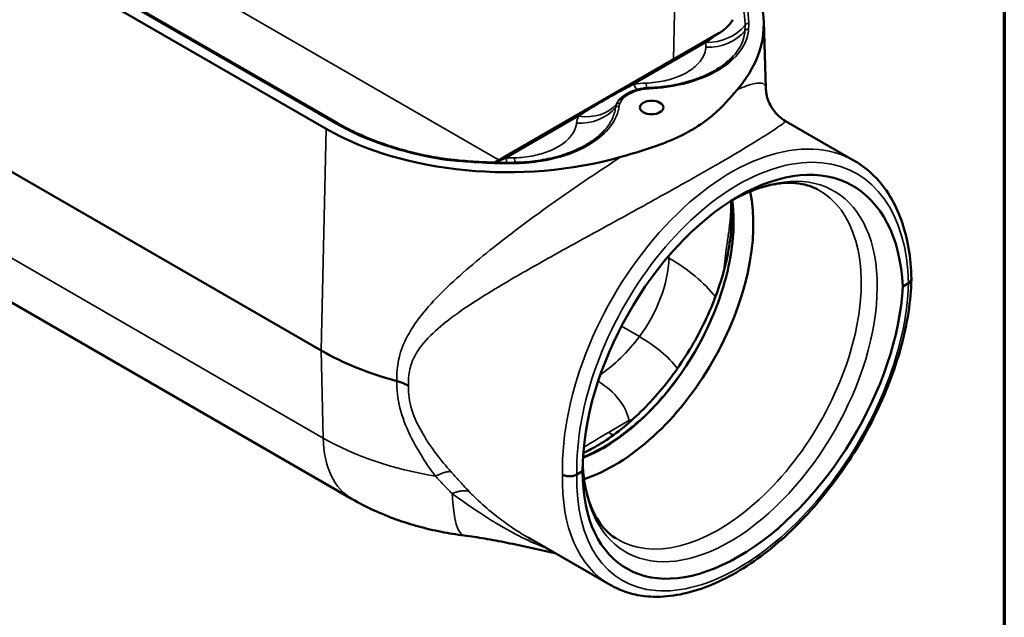
# Model space of a CAD drawing. Units: inches. Extents: x 0.3 to 43.7, y 0.3 to 33.7.
# Drawn here: x 33.8 to 43.2, y 5.2 to 10.9 of the extents above; entities that cross this region are included whole.
import ezdxf

# ---------------------------------------------------------------- set-up
doc = ezdxf.new("R2010")
doc.units = ezdxf.units.IN
doc.header["$LTSCALE"] = 2
doc.header["$MEASUREMENT"] = 0
for name, color, linetype, lineweight in [('Border (ANSI)', 7, 'Continuous', 70), ('Visible (ANSI)', 7, 'Continuous', 50), ('Visible Narrow (ANSI)', 7, 'Continuous', 35)]:
    doc.layers.add(name, color=color, linetype=linetype, lineweight=lineweight)

# ---------------------------------------------------------------- blocks, each defined once
blk = doc.blocks.new('Borders Default Border')
at = {"layer": 'Border (ANSI)', "flags": 128}
blk.add_lwpolyline([(0.3937007874015748, 0.3937007874015748), (0.3937007874015748, 16.60629933274637), (21.60629963311623, 16.60629933274637), (21.60629963311623, 0.3937007874015748), (0.3937007874015748, 0.3937007874015748)], dxfattribs=at)

msp = doc.modelspace()

# ---------------------------------------------------------------- linework, layer by layer
at = {"layer": 'Visible (ANSI)'}
for p, q in [((31.57475247946622, 12.82297680167651), (36.74550938938608, 9.837638907821047)), ((36.85549248086014, 9.891173245634173), (31.76055249536947, 12.83273821776133)), ((40.91801800039784, 10.8617111589247), (40.93844476787622, 10.22489849553675)), ((40.49017628679544, 10.74947893340009), (38.35422391140532, 9.51628625449202)), ((36.69819010245238, 7.723716731290057), (32.80908934663889, 9.969090099563864)), ((41.78593567422779, 9.531126849330544), (41.12678583600007, 9.911687185867498)), ((36.99317190794075, 6.307727616247559), (32.29539944404904, 9.019987812866246)), ((42.24332815104801, 8.33510375522991), (42.29848897781112, 8.36695087341027)), ((39.13568094680662, 6.540902805314166), (39.19084177356973, 6.572749923494636)), ((39.45260234089497, 5.489674965002863), (38.67045901926626, 5.941245622289932))]:
    msp.add_line(p, q, dxfattribs=at)
for centre, major_axis, ratio, start_param, end_param in [((38.47399263228628, 10.83557917339953), (2.444444444444444, 0), 0.5773502691896261, 5.824650751835014, 7.068583470577183), ((38.47399263228628, 10.83557917339953), (2.444444444444445, 1.460773759172155e-13), 0.5773502691896261, 3.926990816987148, 5.170923535729401), ((40.71813222917483, 7.407141674239146), (1.035526113772929, 1.895522377416077), 0.5922544915912401, 5.50982581189089, 8.599040635244117), ((39.49144823773547, 8.16154853222315), (-0.9391111111109994, -1.626588158396971), 0.5773502691895398, 0.5678501904617592, 2.573742463128745), ((40.71813222917483, 7.499502724871336), (1.120498356326828, 1.846519737666622), 0.5620487313527187, 2.394475847923823, 5.483690671277179), ((38.47399263228628, 8.748976799917564), (-2.511364021787924, -3.496765431890257e-16), 0.5773502691896261, 0.7853981633975984, 1.137493898406975), ((39.39339609741092, 8.21815896183413), (-0.8697777777775838, -1.506499302405575), 0.5773502691895401, 0.6230737502521713, 1.478295665886682)]:
    msp.add_ellipse(centre, major_axis=major_axis, ratio=ratio, start_param=start_param, end_param=end_param, dxfattribs=at)
msp.add_ellipse((39.84892248459365, 10.04176305305324), major_axis=(-0.112, 6.676636496515459e-15), ratio=0.5773502691896258, dxfattribs=at)
for points, knots in [([(40.62424721405142, 10.87866349467689), (40.61785113916905, 10.86844313707249), (40.6109115456114, 10.85843377476254), (40.5959782639077, 10.83897821344254), (40.5879846510556, 10.82953206965763), (40.57099301951511, 10.81133654591934), (40.56199505646818, 10.80258718309673), (40.54305896781316, 10.78591000209299), (40.53312772047911, 10.77798587981452), (40.51232601694826, 10.7630248152999), (40.50146225888533, 10.75599489242426), (40.49017628679544, 10.74947893340009)], [-19.3023569659164, -19.3023569659164, -19.3023569659164, -19.3023569659164, -19.25278544577147, -19.25278544577147, -19.20321392562654, -19.20321392562654, -19.15364240548161, -19.15364240548161, -19.10407088533668, -19.10407088533668, -19.05449936519176, -19.05449936519176, -19.05449936519176, -19.05449936519176]), ([(39.82445829608547, 10.22784418089999), (39.85845578910774, 10.22928552138671), (39.8923195170094, 10.23173188563442), (39.95940891491157, 10.23860593495455), (39.99263431944193, 10.24303363986456), (40.05807906653445, 10.25381696986364), (40.09029809767949, 10.26017255032934), (40.15337388401669, 10.27473373271071), (40.18423078018745, 10.28293936064441), (40.24424443896416, 10.30109977666565), (40.27340093716415, 10.31105459356818), (40.32968859991443, 10.33258674574173), (40.35681941329764, 10.34416401502675), (40.40875387129349, 10.36878917522436), (40.43355728846934, 10.38183697520243), (40.48056818344414, 10.40922888138593), (40.50277557448788, 10.42357309344382), (40.54435817932101, 10.45335892585762), (40.56373289338521, 10.46880030063526), (40.59945692285668, 10.50055897785565), (40.61580581189484, 10.51687577292942), (40.63057446849318, 10.53351416061326)], [0, 0, 0, 0, 0.2993002379380815, 0.2993002379380815, 0.598600475876163, 0.598600475876163, 0.8979007138142445, 0.8979007138142445, 1.197200951752326, 1.197200951752326, 1.496501189690408, 1.496501189690408, 1.795801427628489, 1.795801427628489, 2.095101665566571, 2.095101665566571, 2.394401903504652, 2.394401903504652, 2.693702141442734, 2.693702141442734, 2.993002379380815, 2.993002379380815, 2.993002379380815, 2.993002379380815]), ([(39.53885239550893, 10.11305096633115), (39.54892306270266, 10.12477510985296), (39.56043769689618, 10.13557902521274), (39.58579386322959, 10.15546597114874), (39.59964072335328, 10.16455226282984), (39.62931441530628, 10.18104909687326), (39.64514636958967, 10.1884592215792), (39.67848394965695, 10.20151949758216), (39.69599133236619, 10.20716724995455), (39.73230797970669, 10.21654352271726), (39.75111992557119, 10.22027034775217), (39.77033040040862, 10.22295158802247)], [0.1906177234891324, 0.1906177234891324, 0.1906177234891324, 0.1906177234891324, 0.346421563221577, 0.346421563221577, 0.5022254029540216, 0.5022254029540216, 0.6580292426864662, 0.6580292426864662, 0.8138330824189108, 0.8138330824189108, 0.9696369221513553, 0.9696369221513553, 0.9696369221513553, 0.9696369221513553]), ([(40.66593113934628, 10.21088879055833), (40.64096892339825, 10.18169265123291), (40.61599112321039, 10.15286713806011), (40.5118188561196, 10.03807681587204), (40.42835641142224, 9.957845020535153), (40.3034537971788, 9.871886992235202), (40.28585604437673, 9.860355281150616), (40.25914083930446, 9.843712448496108), (40.25044372678961, 9.838422175166123), (40.23473745561526, 9.829095093874683), (40.22777641050629, 9.825038246405802), (40.21308058746787, 9.816633152534118), (40.20533797411635, 9.812294785691115), (40.18494699274429, 9.801100562679643), (40.17219178523058, 9.79432508386919), (40.13339212762655, 9.77437380855487), (40.10688372678924, 9.761605334369388), (40.03482552741381, 9.728969769119194), (39.98853999487009, 9.710073052385278), (39.81746965352877, 9.645943982496343), (39.69060878491161, 9.608429034781366), (39.55598811436753, 9.57006288630151)], [0, 0, 0, 0, 0.4834430862735751, 0.4834430862735751, 1.931698018545205, 1.931698018545205, 2.162002899847702, 2.162002899847702, 2.271163773108517, 2.271163773108517, 2.356615634066543, 2.356615634066543, 2.449834565905624, 2.449834565905624, 2.599649776484966, 2.599649776484966, 2.898608885956886, 2.898608885956886, 3.390692912867184, 3.390692912867184, 4.660328109339609, 4.660328109339609, 4.660328109339609, 4.660328109339609]), ([(39.77033040040864, 10.22295158802247), (39.77389253129844, 10.22344876099038), (39.77746667605639, 10.2239119326833), (39.78463573062897, 10.22477000567214), (39.78823064031845, 10.22516490690137), (39.79543793647361, 10.22588620697158), (39.79905032280934, 10.22621260575712), (39.80628926244506, 10.22679670679195), (39.80991581561134, 10.22705440899678), (39.81717976152418, 10.22750096206311), (39.82081715413416, 10.22768981289089), (39.82445829608546, 10.22784418089999)], [3.689796128564014, 3.689796128564014, 3.689796128564014, 3.689796128564014, 3.722575148207277, 3.722575148207277, 3.755354167850539, 3.755354167850539, 3.788133187493802, 3.788133187493802, 3.820912207137065, 3.820912207137065, 3.853691226780328, 3.853691226780328, 3.853691226780328, 3.853691226780328]), ([(41.12678583600007, 9.911687185867496), (41.10463229266062, 9.924477540078032), (41.08191855309399, 9.940705447710076), (41.03949279533941, 9.979544089739544), (41.01989669358841, 10.00212868034218), (40.98727440964892, 10.04998280768151), (40.97427216819461, 10.07513212201996), (40.955037645189, 10.12356603474074), (40.9487293246159, 10.14680682655696), (40.94072773453082, 10.18904976319364), (40.9389840791043, 10.20808525184012), (40.93844476787622, 10.22489849553674)], [33.06628445831813, 33.06628445831813, 33.06628445831813, 33.06628445831813, 33.19552479327253, 33.19552479327253, 33.32476512822692, 33.32476512822692, 33.45400546318132, 33.45400546318132, 33.58324579813571, 33.58324579813571, 33.71248613309012, 33.71248613309012, 33.71248613309012, 33.71248613309012]), ([(39.53362356406745, 10.10752120413357), (39.53361924773809, 10.10751936277222), (39.53379123799122, 10.10767395561029), (39.53492703799451, 10.10875941154052), (39.53662025188947, 10.11045233292859), (39.53885239550893, 10.11305096633115)], [-12.46173407151819, -12.46173407151819, -12.46173407151819, -12.46173407151819, -12.39383032284121, -12.39383032284121, -12.2348504565948, -12.2348504565948, -12.2348504565948, -12.2348504565948]), ([(37.85612802816437, 9.553659112797899), (37.78067488157317, 9.56584422724563), (37.70632864436351, 9.580260873601869), (37.56064826135682, 9.613394855376603), (37.48931440092181, 9.632112159783658), (37.35042611716133, 9.673635005906828), (37.28287198384806, 9.696440510152305), (37.15227039428838, 9.745878302386638), (37.08922324234501, 9.772510543408943), (36.96831387860621, 9.829292602428167), (36.91045200114063, 9.859442351805718), (36.85549248086015, 9.891173245634173)], [1.058140850869671, 1.058140850869671, 1.058140850869671, 1.058140850869671, 1.160671946054716, 1.160671946054716, 1.263203041239761, 1.263203041239761, 1.365734136424806, 1.365734136424806, 1.468265231609851, 1.468265231609851, 1.570796326794897, 1.570796326794897, 1.570796326794897, 1.570796326794897]), ([(39.39877856376541, 9.82233755257844), (39.38346663500271, 9.805087113769419), (39.36645629992969, 9.78818271660145), (39.32918847586168, 9.7553229368285), (39.30893145837484, 9.739368149837459), (39.26538803862589, 9.708653958904915), (39.24210220769582, 9.69389484924916), (39.19277034635883, 9.665792861693742), (39.16672469971251, 9.652449992793393), (39.11217742087037, 9.627370875788381), (39.0836758289319, 9.615634617617674), (39.02455621610038, 9.593933039989157), (38.99393859958524, 9.583967807862063), (38.93095446089056, 9.565944314838971), (38.89858832399491, 9.55788604412481), (38.83248956738581, 9.54378258906425), (38.79875662201747, 9.537737331832773), (38.73032298716549, 9.527738939011883), (38.69562267275462, 9.52378585887876), (38.62566732554804, 9.51802304955072), (38.59041261232571, 9.516213295657307), (38.55508811800842, 9.515486507875988)], [1.170319460281522, 1.170319460281522, 1.170319460281522, 1.170319460281522, 1.480633148434941, 1.480633148434941, 1.790946836588361, 1.790946836588361, 2.10126052474178, 2.10126052474178, 2.4115742128952, 2.4115742128952, 2.721887901048619, 2.721887901048619, 3.032201589202038, 3.032201589202038, 3.342515277355458, 3.342515277355458, 3.652828965508877, 3.652828965508877, 3.963142653662296, 3.963142653662296, 4.273456341815715, 4.273456341815715, 4.273456341815715, 4.273456341815715]), ([(37.93880430584058, 9.543461845130365), (37.93320600085093, 9.543957461920849), (37.92762183089093, 9.544487792919622), (37.91648528279629, 9.545620647032228), (37.91093290482537, 9.546223170625439), (37.89986382632355, 9.54750291438172), (37.89434712599731, 9.548180134985333), (37.88335364646012, 9.54961150317931), (37.87787686748786, 9.550365651192813), (37.86696782572068, 9.551952817714518), (37.86153556319621, 9.55278583664945), (37.85612802816438, 9.553659112797899)], [6.892727962723037e-13, 6.892727962723037e-13, 6.892727962723037e-13, 6.892727962723037e-13, 0.05008166990002471, 0.05008166990002471, 0.1001633397993602, 0.1001633397993602, 0.1502450096986956, 0.1502450096986956, 0.200326679598031, 0.200326679598031, 0.2504083494973665, 0.2504083494973665, 0.2504083494973665, 0.2504083494973665]), ([(38.46223277443246, 9.514670052464043), (38.42723242837872, 9.514774413335381), (38.39223006613828, 9.515292745393738), (38.32227024481538, 9.517119729578976), (38.28731360403178, 9.518428612012253), (38.21748407082595, 9.521782210710686), (38.18261202097805, 9.523827821982556), (38.11295620967206, 9.528569589305285), (38.07817741715605, 9.531269970902375), (38.0086211555315, 9.537143550971992), (37.9739062652606, 9.540354275875007), (37.93880430584059, 9.543461845130365)], [1.18434028498651e-13, 1.18434028498651e-13, 1.18434028498651e-13, 1.18434028498651e-13, 0.3028569846923168, 0.3028569846923168, 0.605713969384515, 0.605713969384515, 0.9085709540767133, 0.9085709540767133, 1.211427938768912, 1.211427938768912, 1.51428492346111, 1.51428492346111, 1.51428492346111, 1.51428492346111]), ([(38.55508811800839, 9.515486507875988), (38.54890060124821, 9.515359202116487), (38.54271216614224, 9.515246466164129), (38.53033387971382, 9.515050141851084), (38.52414402839229, 9.514966553490408), (38.51176333010201, 9.514828530275377), (38.50557248313416, 9.514774095421028), (38.49319021418535, 9.514694383070319), (38.48699879220531, 9.514669105573958), (38.47461579390371, 9.514647709727768), (38.46842421758306, 9.514651591377937), (38.46223277443247, 9.514670052464043)], [0.749776963125507, 0.749776963125507, 0.749776963125507, 0.749776963125507, 0.7579340885363004, 0.7579340885363004, 0.7660912139470938, 0.7660912139470938, 0.7742483393578872, 0.7742483393578872, 0.7824054647686806, 0.7824054647686806, 0.790562590179474, 0.790562590179474, 0.790562590179474, 0.790562590179474]), ([(41.78593567422779, 9.531126849330544), (41.85350030577278, 9.492118391120353), (41.91593561730109, 9.44405527200285), (42.02838600730781, 9.331905071416971), (42.07840570808879, 9.267845623616912), (42.16498480227778, 9.126189775227541), (42.20156194795642, 9.048598626472112), (42.26095037577855, 8.88216681546384), (42.28377021488427, 8.793320294412425), (42.31562011769275, 8.606533052122133), (42.32465103457638, 8.50858797617587), (42.32685310409587, 8.407202411466907)], [0.7853981633973743, 0.7853981633973743, 0.7853981633973743, 0.7853981633973743, 0.9426314178440018, 0.9426314178440018, 1.099864672290629, 1.099864672290629, 1.257097926737257, 1.257097926737257, 1.414331181183884, 1.414331181183884, 1.571564435630512, 1.571564435630512, 1.571564435630512, 1.571564435630512]), ([(40.63588304069133, 9.168704958246515), (40.69077910060736, 9.198503294242174), (40.74489734152628, 9.223970624887452), (40.86319068066273, 9.271243145192381), (40.92659234292514, 9.290630590569004), (41.04692116656933, 9.316292712678104), (41.10382176681814, 9.322574519712981), (41.20976964597364, 9.323411664101796), (41.25879874124586, 9.31800644594384), (41.34921723968461, 9.297101567917212), (41.39064732367113, 9.281647793078177), (41.42908174460169, 9.261351739094358)], [0.02990059128878774, 0.02990059128878774, 0.02990059128878774, 0.02990059128878774, 0.1527194458022324, 0.1527194458022324, 0.3054388916044649, 0.3054388916044649, 0.4581583374066973, 0.4581583374066973, 0.6108777832089297, 0.6108777832089297, 0.7635972290111621, 0.7635972290111621, 0.7635972290111621, 0.7635972290111621]), ([(39.19770558481496, 6.747823084295352), (39.24603722864045, 6.770102832429584), (39.29513454542191, 6.796057378255195), (39.40791327871273, 6.863378016550478), (39.47179433033487, 6.907022600675486), (39.59893889057739, 7.005112889954532), (39.66219858269385, 7.059591150419843), (39.78635054753983, 7.178133830681913), (39.84723214061896, 7.242231839500556), (39.96489391140878, 7.378436407444351), (40.02166031990151, 7.450564890842409), (40.12947346941587, 7.600952442569146), (40.18050852652189, 7.679221033438806), (40.27542567817953, 7.839782993763921), (40.31930262960338, 7.922077135077319), (40.39870894533215, 8.088430078956119), (40.4342431685691, 8.172486069206014), (40.49605529255951, 8.340024026809761), (40.5223502798236, 8.423505275625374), (40.56510604404054, 8.587561148501747), (40.58159593450611, 8.668142355871266), (40.60453548219429, 8.82417781603356), (40.61102050697734, 8.899647598716596), (40.61392941209017, 9.033883938811877), (40.6116015594283, 9.093521883254914), (40.60576106318423, 9.149970580047656)], [-0.1029048999156933, -0.1029048999156933, -0.1029048999156933, -0.1029048999156933, 0.01741571527361579, 0.01741571527361579, 0.1717231883122709, 0.1717231883122709, 0.3265405147323219, 0.3265405147323219, 0.481944650934132, 0.481944650934132, 0.6378180154720168, 0.6378180154720168, 0.7939798416645368, 0.7939798416645368, 0.9502325146574901, 0.9502325146574901, 1.106374376016261, 1.106374376016261, 1.262205431447992, 1.262205431447992, 1.417546866397011, 1.417546866397011, 1.572306368940098, 1.572306368940098, 1.705991051807048, 1.705991051807048, 1.705991051807048, 1.705991051807048]), ([(40.17911512192239, 7.578985816478538), (40.29551174216255, 7.75777156252512), (40.39338130811172, 7.949412178881801), (40.54700081148751, 8.350501705743989), (40.5985390238238, 8.556649951717706), (40.63559590570861, 8.896168072082887), (40.6343853302574, 9.03266252372894), (40.61633441280122, 9.156626720320801)], [0, 0, 0, 0, 1.834051709548365, 1.834051709548365, 3.775425166323672, 3.775425166323672, 5.221283298101922, 5.221283298101922, 5.221283298101922, 5.221283298101922]), ([(42.32685269498885, 8.405780723414708), (42.32455715509897, 8.302821167943497), (42.31486180169931, 8.19616588021521), (42.28118628565287, 7.978146546112345), (42.25722169583721, 7.866789831619643), (42.19582891128815, 7.642213905991888), (42.1584310263194, 7.529002098504891), (42.07126704045251, 7.303499454218204), (42.02152717901634, 7.191209996710793), (41.91100100082927, 6.970262233431075), (41.85023064959616, 6.861601972068028), (41.71916572367424, 6.650528704515431), (41.64887713836735, 6.548115301788779), (41.50046955754154, 6.352017385639837), (41.42234907947047, 6.258338874286387), (41.26010740068886, 6.082017862758399), (41.17598070339015, 5.99939169758), (41.00365791585096, 5.847282997692742), (40.91545636211249, 5.777828103788861), (40.73700722399233, 5.653971432119352), (40.64675756977542, 5.59960015604476), (40.46639311387672, 5.507645014378673), (40.37627692370843, 5.470060400815846), (40.19872411172908, 5.413202109010161), (40.11126456186971, 5.393809135660309), (39.94216260867678, 5.374295658488042), (39.86042305821535, 5.373799523913378), (39.72250889663667, 5.389768609489544), (39.66499905346694, 5.402095483674497), (39.55481704989955, 5.437741620869629), (39.50215444256703, 5.461066045763596), (39.45260234089497, 5.489674965002864)], [-1.571584788394063, -1.571584788394063, -1.571584788394063, -1.571584788394063, -1.407751102940637, -1.407751102940637, -1.244115464172588, -1.244115464172588, -1.080852366099563, -1.080852366099563, -0.9179274753122147, -0.9179274753122147, -0.7552205776992434, -0.7552205776992434, -0.5925888233855753, -0.5925888233855753, -0.4298847502147776, -0.4298847502147776, -0.2669645910880135, -0.2669645910880135, -0.1037122092865636, -0.1037122092865636, 0.05988104058528809, 0.05988104058528809, 0.2234993249482776, 0.2234993249482776, 0.3860547473776021, 0.3860547473776021, 0.5452778625173194, 0.5452778625173194, 0.665338012957347, 0.665338012957347, 0.7853981633973744, 0.7853981633973744, 0.7853981633973744, 0.7853981633973744]), ([(42.32685310392331, 8.407202411465649), (42.32686086280868, 8.406845193360375), (42.32686269889015, 8.406487782200497), (42.32677502874645, 8.398847127027834), (42.32422905711434, 8.391643088910598), (42.31449816108911, 8.378205244351587), (42.30740727312986, 8.372099853613257), (42.29848897781112, 8.366950873410268)], [0.2140247884175679, 0.2140247884175679, 0.2140247884175679, 0.2140247884175679, 0.2193339385295184, 0.2193339385295184, 0.3274765772702324, 0.3274765772702324, 0.4355977026959633, 0.4355977026959633, 0.4355977026959633, 0.4355977026959633]), ([(37.41954542167626, 7.433037296499621), (37.44035449792647, 7.427479272172568), (37.460274380199, 7.42087312581343), (37.49777075562123, 7.405764109868724), (37.51528812236663, 7.397301215728763), (37.53155364477978, 7.387935420156163), (37.53167724565248, 7.387864154626528), (37.53180076387095, 7.3877928413599)], [0, 0, 0, 0, 0.1965501646620741, 0.1965501646620741, 0.3919801928458156, 0.3919801928458156, 0.3934776343056833, 0.3934776343056833, 0.3934776343056833, 0.3934776343056833]), ([(39.50780747485509, 5.933607088617475), (39.47101336604324, 5.95674424653116), (39.43691496245502, 5.984896864324874), (39.37360155780156, 6.052749141931533), (39.34440595392766, 6.092506974882845), (39.29215700265723, 6.184679101902956), (39.2691469070067, 6.237097370726421), (39.23120654484607, 6.354136249864297), (39.21629573392548, 6.418737422713991), (39.19896729746385, 6.538731700505605), (39.19420314369094, 6.59154798902127), (39.1920937898484, 6.646672226630523)], [3.948791751373379, 3.948791751373379, 3.948791751373379, 3.948791751373379, 4.101511197175582, 4.101511197175582, 4.254230642977785, 4.254230642977785, 4.406950088779987, 4.406950088779987, 4.55966953458219, 4.55966953458219, 4.669185806145983, 4.669185806145983, 4.669185806145983, 4.669185806145983]), ([(38.99863486420105, 6.540915777262331), (38.99869750972892, 6.540879608849954), (38.99876024109444, 6.540843490022105), (39.00801675966222, 6.535528457898963), (39.01895212912213, 6.53136748513608), (39.04268651839273, 6.525850631026743), (39.05520128369022, 6.52447533418745), (39.08043501496984, 6.524571846192311), (39.09291277500857, 6.526041763599487), (39.11618780452899, 6.531659899039112), (39.12676265148788, 6.535753825111177), (39.13568094680662, 6.540902805314166)], [-0.0007594733948738149, -0.0007594733948738149, -0.0007594733948738149, -0.0007594733948738149, 0, 0, 0.1111541265882394, 0.1111541265882394, 0.2193339385281795, 0.2193339385281795, 0.3274765772681534, 0.3274765772681534, 0.4355977026931983, 0.4355977026931983, 0.4355977026931983, 0.4355977026931983]), ([(38.06113124909738, 5.96022484832247), (37.98843359632421, 5.96940040116672), (37.91590822283034, 5.981056576055309), (37.77136057441902, 6.009572861362953), (37.69933804030291, 6.026431487298903), (37.55593638366551, 6.065742538618026), (37.48455616471959, 6.088192887215063), (37.34257936355268, 6.139279664606566), (37.271980129071, 6.167913580911232), (37.13175845981463, 6.232231992155953), (37.06213067266038, 6.267914254873702), (36.99317190794075, 6.307727616247555)], [1.000623431931828, 1.000623431931828, 1.000623431931828, 1.000623431931828, 1.114658010904442, 1.114658010904442, 1.228692589877056, 1.228692589877056, 1.342727168849669, 1.342727168849669, 1.456761747822283, 1.456761747822283, 1.570796326794897, 1.570796326794897, 1.570796326794897, 1.570796326794897]), ([(38.92872027566433, 5.792138416387302), (38.84880300264847, 5.809895326399738), (38.77178422837989, 5.827080191324363), (38.61923602686051, 5.86031433584332), (38.54389662000846, 5.876299101591077), (38.39770242893741, 5.905635584596827), (38.32686317415918, 5.918984396020359), (38.19014116667701, 5.942296576734727), (38.12427222506935, 5.9522554938862), (38.06113124910699, 5.96022484832126)], [-26.77982242892014, -26.77982242892014, -26.77982242892014, -26.77982242892014, -26.05402415459337, -26.05402415459337, -25.30255172751987, -25.30255172751987, -24.55107930044636, -24.55107930044636, -23.79960687337286, -23.79960687337286, -23.79960687337286, -23.79960687337286])]:
    msp.add_open_spline(points, degree=3, knots=knots, dxfattribs=at)
at = {"layer": 'Visible Narrow (ANSI)'}
for p, q in [((31.73971916203615, 12.83067451680896), (36.83465914752682, 9.889109544681808)), ((38.39555618454434, 9.540149453515054), (34.12134013217041, 12.00786924192703)), ((40.08387343065603, 11.73191415269616), (40.0562743783519, 10.49896554975825)), ((39.68027495063961, 10.2630930702054), (40.36735852388498, 10.65978095617514)), ((38.46421439585199, 9.561000181549547), (39.15129796913435, 9.957688067538761)), ((36.74550938938608, 9.837638907821047), (36.69819010245238, 7.723716731290057)), ((36.71735261013671, 6.889785777608878), (32.68076279308039, 9.220311995093763)), ((40.01389664205919, 8.605800154728673), (40.00134183127967, 8.613048678111843)), ((40.01440048586157, 8.628308663550445), (40.01389664205919, 8.605800154728673)), ((39.56082338320496, 7.955406821355378), (39.73206115404557, 7.856542648265157)), ((36.69819010245238, 7.723716731290057), (36.71735261013671, 6.889785777608878)), ((39.63326296162887, 7.055627168151817), (39.43771074232461, 6.942725041695843))]:
    msp.add_line(p, q, dxfattribs=at)
for centre, major_axis, ratio, start_param, end_param in [((40.36735852388498, 11.02194255073775), (-0.4435378109974413, -0.003967502967121819), 0.8164856924377553, 1.563492886750172, 2.561450611638657), ((38.47399263228751, 10.81999836695483), (2.266140053685854, -2.048885995248197e-17), 0.577350269189626, 6.247564106907815, 6.288349733942081), ((40.77511723966824, 10.8084197680679), (0.0416649997805711, 0.0003726988007702874), 0.8164856924377554, 1.563492886750124, 2.561450611638634), ((38.47399263228525, 10.83557917339954), (2.30115529472075, -2.18547839493141e-16), 0.5773502691896257, 6.247564106907836, 6.288349733942059), ((40.36618266692377, 10.97736600662768), (-0.4427130261149002, 0.02732594684467753), 0.8159786217284344, 1.62111913658925, 2.619076861475385), ((40.77368814801711, 10.75424313849041), (0.04158752124251152, -0.002566941399570548), 0.8159786217286994, 1.621119136588717, 2.619076861502053), ((38.47399263228363, 10.65413548874895), (1.893391141150393, 8.263840180834395e-17), 0.5773502691896262, 6.247564106907983, 6.288349733942044), ((39.84892248459365, 9.860319368402656), (-0.7177199699633441, 5.463695987328526e-17), 0.5773502691896261, 4.78568857059185, 4.949583668816456), ((39.68027495064891, 10.62525466476256), (0.06131351885557511, -0.439297374530879), 0.1918577448335963, 5.654256489301812, 5.921775427999798), ((39.79636100174978, 10.63574409375301), (-0.01878787969243997, 0.4431574736368855), 0.05979528622107678, 2.524844854327725, 2.744895659482017), ((39.77609006212511, 10.18168492583587), (-0.005759661716478564, 0.04126666218659863), 0.1918577448185122, 5.654256489326747, 6.283185307179914), ((39.84892248459366, 10.04176305305321), (0.3099558163914524, 0), 0.577350269189626, 1.644095917001915, 1.807991015218265), ((39.82622318959367, 10.18621490920307), (-0.001764893508206153, 0.04162927169691587), 0.05979528622168975, 5.666437507867119, 6.283185307171538), ((39.15129796913435, 10.31984966210137), (0.4091376901235517, -0.1713122336103349), 0.7936354782951921, 5.033215876460552, 6.031173601348971), ((39.84892248459375, 10.02618224660854), (-0.3449710574241254, -5.463695987328527e-18), 0.5773502691896261, 6.045990618720215, 6.209885716972689), ((39.53979896539565, 10.02084780625989), (0.04133369265917031, -0.005257086867222502), 0.8143041142057412, 1.673996859095718, 2.671954583995422), ((39.5476451267477, 10.04979218090547), (-0.03843352550008009, 0.0160927073156024), 0.7936354782952227, 5.033215876460631, 6.03117360134918), ((39.8489224845937, 10.04176305305324), (-0.3099558163914417, -2.731847993664263e-18), 0.577350269189626, 6.045990618720213, 6.20988571697271), ((39.13312974517428, 10.25282734923407), (-0.4400109362459335, 0.05596344206287894), 0.8143041142057422, 1.673996859095778, 2.671954583983203), ((39.84892248459366, 9.86031936840264), (-0.7177199699633723, 2.18547839493141e-17), 0.577350269189626, 6.045990618720197, 6.209885716972662), ((36.83465914752682, 9.855088853809818), (0.02083333333332531, 0.03608439182435373), 0.577350269189585, 3.938288147468005e-13, 0.7853981633975309), ((38.47399263228628, 10.83557917339953), (2.318367647399509, 1.389090067818404e-13), 0.577350269189626, 3.926990816987145, 4.43964629291249), ((40.64855068696941, 7.493495121678154), (-1.121509060086755, -2.046563245085174), 0.591649764827253, 3.128400268140529, 5.484594758332936), ((40.59565985856766, 7.524031655693559), (-0.9933563942354915, -1.720543744839801), 0.5773502691895398, 5.539573927100765, 10.18122993955107), ((37.8494852393915, 9.512525373988622), (0.00664278877287364, 0.04113373880927878), 0.2199427479220839, 0, 0.6333431952846125), ((37.93512993528307, 9.501957506656932), (0.003674370557518911, 0.04150433847343073), 0.1237536061502871, 0, 0.6209680385506342), ((38.46210853708052, 9.473003571016822), (0.000124237351952337, 0.04166648144722208), 0.004216718065616985, 0, 0.6154859947845246), ((38.47399263228623, 10.83557917340124), (2.301155294722684, -3.619698591605149e-16), 0.5773502691896261, 4.707224553602839, 4.748010180656767), ((38.46421439583401, 9.923161776122676), (0.001322548015409309, 0.4435535838328291), 0.004216718108625382, 3.541859954711757, 3.757078639918035), ((38.47399263228626, 10.65413548874944), (-1.893391141148643, 1.365923996832131e-16), 0.5773502691896261, 1.565631900032719, 1.606417527066943), ((38.54142323509669, 9.923840657455665), (-0.00912405269651026, 0.4434617035609369), 0.02907843786108223, 2.525813774707608, 2.741556116549766), ((38.55594521213698, 9.473828657466175), (-0.0008570941285926668, 0.04165785040981253), 0.02907843786253616, 5.667406428180448, 6.283185307261737), ((40.71703800038763, 7.45602479673198), (1.073009241969568, 1.962675762851742), 0.5922601669698025, 5.482859484991311, 8.62672025303035), ((40.48939071540674, 7.585386174104048), (0.9608654662545991, 1.664267806791818), 0.5773502691895397, 3.11979171920358, 6.304986241565796), ((39.38557266574548, 8.262035705681107), (-0.4444444444443914, -0.7698003589195311), 0.5773502691895398, 1.369271608008621, 2.330014551412583), ((38.47399263228628, 7.716736160159836), (-2.177753135373883, -1.300796740663175e-13), 0.5773502691896261, 3.567148983953086, 3.926990816987056), ((40.71703800038763, 7.451883108948189), (-1.160942055156803, -1.911954150326294), 0.5620440062757043, 5.509075285940916, 8.652936053979957), ((39.29895054367046, 8.363408970035103), (0.5555555555553793, 0.9622504486494888), 0.5773502691895398, 4.005627550102274, 4.510864261598212), ((38.47399263228627, 7.130196448568219), (1.779177565866932, 2.622574073917692e-16), 0.577350269189626, 0.4246407473238314, 0.7853981633975948), ((38.47399263228628, 6.979900874574157), (1.166666666666667, -4.370956789862821e-17), 0.577350269189626, 0.1126625734154185, 0.7352789691668455), ((39.63326296162887, 7.418514537452684), (-0.2222222222220398, 0.3849001794593736), 0.5773502691897114, 2.356194490192497, 2.399831616346288), ((37.65983857460726, 7.462428154626891), (-0.6666666666665185, -1.154700538379337), 0.5773502691895399, 5.523967082561978, 6.283185307179586), ((38.47399263228628, 7.903982367266502), (-2.484264143531658, -3.496765431890256e-16), 0.5773502691896261, 0.7853981633975948, 1.290962984548724), ((39.43771074232461, 7.305612410997075), (0.2222222222222837, -0.384900179459743), 0.5773502691897114, 5.497787143782064, 5.652188659136358), ((40.64855068696941, 7.493495121678152), (1.209434740256605, 1.995841971875701), 0.5626866776036296, 2.368127000135415, 3.153525163532792), ((38.22809363180984, 7.283063213557148), (-0.1669623827124612, -1.322838365234673), 0.1743771375693186, 5.506337559062068, 6.283185307179577)]:
    msp.add_ellipse(centre, major_axis=major_axis, ratio=ratio, start_param=start_param, end_param=end_param, dxfattribs=at)
for points, knots in [([(40.68403127882417, 11.11278241154679), (40.69135205455037, 11.09166564686822), (40.69926349306535, 11.06904228763873), (40.71310482255876, 11.02285922786105), (40.71922039179866, 10.99914982579103), (40.73419200038579, 10.92683666204285), (40.73965249929132, 10.87705818898166), (40.74010246558564, 10.82675524860401)], [0, 0, 0, 0, 0.3785712332770674, 0.3785712332770674, 0.7571424665541349, 0.7571424665541349, 1.51428493310827, 1.51428493310827, 1.51428493310827, 1.51428493310827]), ([(40.77511723966824, 10.84244045893989), (40.77466110791722, 10.89343265227834), (40.76963595601624, 10.94440227499407), (40.75631488129154, 11.02050341146046), (40.75091033743696, 11.04581324133474), (40.73865182537077, 11.09631314847767), (40.7316609031927, 11.12148981899038), (40.72496755206011, 11.14669169657096)], [-1.51428493310827, -1.51428493310827, -1.51428493310827, -1.51428493310827, -0.7571424665541349, -0.7571424665541349, -0.3785712332770674, -0.3785712332770674, 0, 0, 0, 0]), ([(39.82622318959367, 10.22023560007506), (39.93734811935395, 10.22494679628718), (40.04711801766246, 10.24022713627257), (40.27830214186152, 10.29665436607748), (40.39552824191336, 10.3434175112965), (40.59198742021984, 10.46240725254916), (40.66939126190759, 10.53553305403247), (40.75093695652058, 10.67046371128572), (40.77004278542722, 10.72920459483178), (40.77368814801711, 10.78826382936239)], [0, 0, 0, 0, 0.9551833304679096, 0.9551833304679096, 2.151646345956542, 2.151646345956542, 3.395987862269494, 3.395987862269494, 4.273456342046666, 4.273456342046666, 4.273456342046666, 4.273456342046666]), ([(40.49017638450444, 10.74947888447348), (40.48876668465643, 10.74866498917394), (40.48735584300564, 10.7478193194781), (40.47459767885288, 10.73989629152264), (40.46170492941761, 10.72990157400742), (40.42177350808769, 10.69970629469652), (40.3967337496941, 10.68103889539201), (40.36735852388498, 10.65978095617514)], [-19.05449936519176, -19.05449936519176, -19.05449936519176, -19.05449936519176, -18.97433341969617, -18.97433341969617, -18.33853924781721, -18.33853924781721, -17.76812868789259, -17.76812868789259, -17.76812868789259, -17.76812868789259]), ([(40.73869511952844, 10.77340299091804), (40.7351744590542, 10.71636407982919), (40.71672226623834, 10.65963319989271), (40.66919592617974, 10.58099311556473), (40.65124213285863, 10.55685175518768), (40.63051606809398, 10.53353055936258)], [-4.273456342046666, -4.273456342046666, -4.273456342046666, -4.273456342046666, -3.395987862269494, -3.395987862269494, -2.993002379380815, -2.993002379380815, -2.993002379380815, -2.993002379380815]), ([(40.36618266692378, 10.61520441206518), (40.36574604075845, 10.60813054589549), (40.36494287926672, 10.60105901010472), (40.35853340571409, 10.56237842305422), (40.34592570058853, 10.53119632734451), (40.30765862458225, 10.4731335820324), (40.28263139001761, 10.44616029054244), (40.21555475214834, 10.39188005973907), (40.17085247471098, 10.36545439748114), (40.07622686334208, 10.32450264919729), (40.02743716588095, 10.30880195216809), (39.91868878423756, 10.28417657036481), (39.8577777995158, 10.27618629462693), (39.79636100174977, 10.27358249919039)], [-2.567621055084938, -2.567621055084938, -2.567621055084938, -2.567621055084938, -2.462521579221496, -2.462521579221496, -1.99100273485503, -1.99100273485503, -1.541388930082438, -1.541388930082438, -1.000981409836306, -1.000981409836306, -0.527913057523505, -0.527913057523505, 0, 0, 0, 0]), ([(39.68027495064013, 10.26309307020506), (39.62754148879363, 10.23652273007069), (39.57072364548456, 10.20627661179389), (39.47495857402977, 10.15325684421982), (39.43570938806105, 10.13100518166913), (39.34182821807313, 10.07660203771122), (39.2886099292856, 10.04477118794021), (39.20808347540621, 9.994633087853444), (39.17868190682719, 9.975804130113485), (39.15129796913435, 9.957688067538761)], [-14.03481530970093, -14.03481530970093, -14.03481530970093, -14.03481530970093, -13.33458724596474, -13.33458724596474, -12.87149215032309, -12.87149215032309, -12.2037268069555, -12.2037268069555, -11.78637346735077, -11.78637346735077, -11.78637346735077, -11.78637346735077]), ([(40.93844447926487, 10.22490335082732), (40.93774609134815, 10.24666263402158), (40.92963077837338, 10.26146498365667), (40.8851071409234, 10.28110534880442), (40.8345846885142, 10.27464883414997), (40.72872988640314, 10.23710213411815), (40.69898531718579, 10.22525694287491), (40.66593113934628, 10.21088879055833)], [-33.71248613309012, -33.71248613309012, -33.71248613309012, -33.71248613309012, -32.27657291560003, -32.27657291560003, -29.98506523335933, -29.98506523335933, -29.21811992891836, -29.21811992891836, -29.21811992891836, -29.21811992891836]), ([(39.5476451267477, 10.08381287177746), (39.55644040113639, 10.10481824991979), (39.57229834782813, 10.12480045716531), (39.62017395616334, 10.16465183565471), (39.65514672189882, 10.18337057146606), (39.72055456822896, 10.20534540563831), (39.74779744175444, 10.21175676517077), (39.77609006212504, 10.21570561670785)], [0, 0, 0, 0, 0.3208720742404789, 0.3208720742404789, 0.7201119806471721, 0.7201119806471721, 0.9696369221513553, 0.9696369221513553, 0.9696369221513553, 0.9696369221513553]), ([(38.55594521213699, 9.50784934833817), (38.63731331414399, 9.50952346550448), (38.71833479782904, 9.516829636016993), (38.9176825523633, 9.549217346468524), (39.0322722988175, 9.581875987415014), (39.22774065672143, 9.666401902074968), (39.31012743492413, 9.717045057026294), (39.43344282357563, 9.825664763431163), (39.4777590159875, 9.882320500633003), (39.52357803320979, 9.978570729239507), (39.53492955390404, 10.01658289084298), (39.53979896539565, 10.05486849713188)], [-4.273456341815715, -4.273456341815715, -4.273456341815715, -4.273456341815715, -3.575485517093524, -3.575485517093524, -2.498240794567021, -2.498240794567021, -1.48198817890782, -1.48198817890782, -0.5699954534260844, -0.5699954534260844, 0, 0, 0, 0]), ([(39.5048777477215, 10.04076819293617), (39.50017491105592, 10.00379227637427), (39.48921174042635, 9.96708068512957), (39.454266846933, 9.89367330559002), (39.4295960060548, 9.857096311781305), (39.39876144800147, 9.822342817868176)], [0, 0, 0, 0, 0.5699954534260844, 0.5699954534260844, 1.170319460281522, 1.170319460281522, 1.170319460281522, 1.170319460281522]), ([(37.53180076387095, 7.3877928413599), (37.53085045947743, 7.400736328553226), (37.53033425168755, 7.413578701806324), (37.52993247654121, 7.481665147795448), (37.53817852348212, 7.534479913291138), (37.57288789758718, 7.643780870113658), (37.60265144337918, 7.698600239429925), (37.68725504473439, 7.816573183076989), (37.74685274789378, 7.87706831339591), (37.87795322929465, 7.991649797722205), (37.94960937483672, 8.045708888932108), (38.19082339715958, 8.214352508251965), (38.37543336396386, 8.325057748207614), (38.70845463279201, 8.51736272880271), (38.85253902556754, 8.598006778564363), (39.20168511633198, 8.79142350946345), (39.40979202484944, 8.9051263053728), (39.78477892022675, 9.111284806423816), (39.95240552726202, 9.20390089034923), (40.24028684359561, 9.365176616245144), (40.3635437978325, 9.435115990398806), (40.47447007113473, 9.499159304170167), (40.58539634443696, 9.563202617941528), (40.68385323487767, 9.621269791735621), (40.86737040694451, 9.732156110085864), (40.9454650076399, 9.781407231617813), (41.07079721628364, 9.864108100254935), (41.10832309012598, 9.892221457714603), (41.12603195791885, 9.908791841595724), (41.12769345672788, 9.91117676828739), (41.12678544731266, 9.91170260569659)], [13.0012805830978, 13.0012805830978, 13.0012805830978, 13.0012805830978, 13.15356292177268, 13.15356292177268, 13.81685529007977, 13.81685529007977, 14.62486834951219, 14.62486834951219, 15.69313850045246, 15.69313850045246, 16.76141419195071, 16.76141419195071, 19.10145596263618, 19.10145596263618, 20.77321730287387, 20.77321730287387, 23.0647248747235, 23.0647248747235, 24.95596455828739, 24.95596455828739, 26.52489505428378, 26.52489505428378, 26.52489505428378, 28.09382555028016, 28.09382555028016, 29.98506523335933, 29.98506523335933, 32.27657291560003, 32.27657291560003, 33.06628445831814, 33.06628445831814, 33.06628445831814, 33.06628445831814]), ([(39.13312974517428, 9.890665754671467), (39.13223188010195, 9.883606316643123), (39.13096788298442, 9.876557179149406), (39.12203917669155, 9.83804343620648), (39.10740594981945, 9.807157751629193), (39.06537771658348, 9.749968490910463), (39.03860829536325, 9.72355860336262), (38.96803760603564, 9.67077568805132), (38.92164286644536, 9.645341002691065), (38.82441250864073, 9.606476340505282), (38.77463310026861, 9.591847921626183), (38.66435531882722, 9.569605165125154), (38.60296628185056, 9.562945287230306), (38.54142323509669, 9.56167906289305)], [-2.567621060842049, -2.567621060842049, -2.567621060842049, -2.567621060842049, -2.462520267882535, -2.462520267882535, -1.991002603118239, -1.991002603118239, -1.541387978312458, -1.541387978312458, -1.000980360844903, -1.000980360844903, -0.5279126591280677, -0.5279126591280677, 0, 0, 0, 0]), ([(39.55598811436753, 9.57006288630151), (39.49071542047748, 9.527661992916434), (39.42492362897368, 9.48434924078165), (39.16219526815165, 9.309094353684415), (38.9650302518477, 9.172548443031605), (38.6369333195957, 8.934906273626229), (38.50238658881212, 8.834151003797245), (38.19298559666201, 8.591094064031868), (38.02283215558666, 8.448738848147405), (37.80171286714737, 8.23203769926078), (37.73621635371421, 8.16261489767884), (37.61660705392465, 8.016722515043124), (37.562358354045, 7.940262986817416), (37.48532570718368, 7.794067828028838), (37.45821212701662, 7.727021606296346), (37.42639290202916, 7.59596675763137), (37.41871283506989, 7.533553390346004), (37.41875610842284, 7.457144944907072), (37.41902244981081, 7.445115099309573), (37.41954542143538, 7.433037296552405)], [-23.8316701531276, -23.8316701531276, -23.8316701531276, -23.8316701531276, -23.0647248747235, -23.0647248747235, -20.77321730287387, -20.77321730287387, -19.10145596263618, -19.10145596263618, -16.76141419195071, -16.76141419195071, -15.69313850045246, -15.69313850045246, -14.62486834951219, -14.62486834951219, -13.81685529007977, -13.81685529007977, -13.15356292177268, -13.15356292177268, -13.03044270373354, -13.03044270373354, -13.03044270373354, -13.03044270373354]), ([(37.84948523939146, 9.546546064860614), (37.86355069188495, 9.544274600300998), (37.87774517502555, 9.542270355235678), (37.90631651766824, 9.538761205844207), (37.92069334187696, 9.537256266176966), (37.93512993528316, 9.535978197528912)], [-0.2504083494973665, -0.2504083494973665, -0.2504083494973665, -0.2504083494973665, -0.1252041747490279, -0.1252041747490279, -6.892727962723037e-13, -6.892727962723037e-13, -6.892727962723037e-13, -6.892727962723037e-13]), ([(37.93512993528308, 9.53597819752892), (37.97207309121967, 9.532707627524246), (38.00897853871579, 9.529292915737296), (38.08295634916958, 9.523102991433214), (38.12001480695944, 9.520278687389986), (38.25838629277791, 9.511162061174621), (38.36021529584617, 9.507328077954586), (38.46210853708056, 9.507024261888812)], [-1.51428492346111, -1.51428492346111, -1.51428492346111, -1.51428492346111, -1.193888191247586, -1.193888191247586, -0.8734914590340613, -0.8734914590340613, -1.18434028498651e-13, -1.18434028498651e-13, -1.18434028498651e-13, -1.18434028498651e-13]), ([(38.46421439585104, 9.561000181550227), (38.44158134685346, 9.550575042370236), (38.4201958202651, 9.540825770259147), (38.38812883343347, 9.526272213803773), (38.37637421553865, 9.520957370873836), (38.36548098815177, 9.515998878499378)], [-19.29317483275745, -19.29317483275745, -19.29317483275745, -19.29317483275745, -18.94271522680162, -18.94271522680162, -18.71638660935628, -18.71638660935628, -18.71638660935628, -18.71638660935628]), ([(40.60619545377835, 9.145666781933098), (40.6061079778571, 9.133565756473892), (40.60594424297403, 9.121611207293595), (40.60467475145715, 9.061636309725055), (40.60217462385585, 9.016514446905498), (40.59433841168035, 8.92717516312907), (40.5888149365422, 8.883329770202984), (40.57691738033397, 8.796947582218937), (40.57055017997483, 8.754363211718236), (40.55466115199381, 8.64051046577735), (40.54566193684666, 8.56735036705197), (40.53942990769701, 8.489016504750959)], [-3.005898103864495, -3.005898103864495, -3.005898103864495, -3.005898103864495, -2.885040441174717, -2.885040441174717, -2.390742253108368, -2.390742253108368, -1.841685347726601, -1.841685347726601, -1.292628442344834, -1.292628442344834, -0.4078750118809511, -0.4078750118809511, -0.4078750118809511, -0.4078750118809511]), ([(39.19509483636091, 6.70993152505369), (39.21532569282111, 6.718025911029801), (39.23565131204214, 6.726748863908677), (39.42222986877304, 6.81224621299664), (39.59294218170228, 6.929710622090674), (39.90808105478747, 7.221142518269548), (40.05325842510169, 7.392035172601138), (40.17911512192898, 7.578985816488323)], [-0.155503873846219, -0.155503873846219, -0.155503873846219, -0.155503873846219, -0.1054205791234757, -0.1054205791234757, 0.3026451934670952, 0.3026451934670952, 0.6914353875642991, 0.6914353875642991, 0.6914353875642991, 0.6914353875642991]), ([(37.41954542167626, 7.433037296499621), (37.41574847274051, 7.350842404127924), (37.42609322123648, 7.264318178662206), (37.47084525232462, 7.089209951628976), (37.50544540862439, 7.000757233581514), (37.54682751622906, 6.91524739440969), (37.58213668850868, 6.842286353571343), (37.62241746627721, 6.771290740599092), (37.704246086186, 6.641796665419908), (37.74507329428221, 6.582847331894627), (37.78785011121749, 6.525483573231851)], [-13.05429228952641, -13.05429228952641, -13.05429228952641, -13.05429228952641, -12.16223203204486, -12.16223203204486, -11.24106901706816, -11.24106901706816, -11.24106901706816, -10.45508914615017, -10.45508914615017, -9.762567952104053, -9.762567952104053, -9.762567952104053, -9.762567952104053]), ([(37.93436380124106, 6.569946759032875), (37.88760162642446, 6.622614514359539), (37.84290080164346, 6.676619870375551), (37.75319686650239, 6.794823616130082), (37.70897034562325, 6.859376919144005), (37.67019182031544, 6.92523555110734), (37.62474365476996, 7.002421415817503), (37.58672815430509, 7.081613097618601), (37.53741566019991, 7.237243399842719), (37.52636535043864, 7.313532379393741), (37.53162291572517, 7.385524967334666), (37.53170984869955, 7.386659521435019), (37.53180076219942, 7.387792820523013)], [9.762567952104053, 9.762567952104053, 9.762567952104053, 9.762567952104053, 10.45508914615017, 10.45508914615017, 11.24106901706816, 11.24106901706816, 11.24106901706816, 12.16223203204486, 12.16223203204486, 13.06886143268772, 13.06886143268772, 13.08339495795021, 13.08339495795021, 13.08339495795021, 13.08339495795021]), ([(37.78785011121608, 6.525483573229207), (37.79956758975715, 6.512853512881892), (37.81125172190824, 6.500337260796125), (37.84864011504023, 6.460591992993836), (37.87420907574903, 6.433878540841115), (37.91559615700413, 6.391678345717934), (37.93147534590803, 6.375737837152184), (37.94731859055604, 6.360121797232674)], [-9.762567952111848, -9.762567952111848, -9.762567952111848, -9.762567952111848, -9.572305509644375, -9.572305509644375, -9.152030244293076, -9.152030244293076, -8.889358203448515, -8.889358203448515, -8.889358203448515, -8.889358203448515]), ([(38.10769290770664, 6.380945339723272), (38.09062496018953, 6.398760332828346), (38.07346910413102, 6.416955856929388), (38.02863393970225, 6.46515324567267), (38.00081639335285, 6.49568951925523), (37.95998479169035, 6.541161318488703), (37.94720286159788, 6.555486257737947), (37.93436380123948, 6.569946759034652)], [8.889358203448515, 8.889358203448515, 8.889358203448515, 8.889358203448515, 9.152030244293076, 9.152030244293076, 9.572305509644375, 9.572305509644375, 9.762567952111848, 9.762567952111848, 9.762567952111848, 9.762567952111848]), ([(37.94731859054792, 6.360121797231674), (37.9691130821734, 6.344521749048193), (37.99049633323341, 6.329117925548743), (38.07748696590086, 6.266760166878207), (38.14168148537307, 6.221623153015809), (38.25713161492717, 6.144785140526095), (38.30816025437498, 6.112251191027555), (38.50817630095445, 5.991233080657803), (38.65925235426567, 5.913863712716025), (38.82502071505884, 5.847179327430438), (38.83781674825828, 5.842147631159792), (38.85062405749365, 5.837228729993548)], [-8.889358203435494, -8.889358203435494, -8.889358203435494, -8.889358203435494, -8.64156708050746, -8.64156708050746, -7.872957025547448, -7.872957025547448, -7.265514254598504, -7.265514254598504, -5.503722212845388, -5.503722212845388, -5.356510938222189, -5.356510938222189, -5.356510938222189, -5.356510938222189]), ([(38.67045490313375, 5.941231208424355), (38.59710614218719, 5.983577053421363), (38.52528803219818, 6.030096085367133), (38.40908335827017, 6.113728325459339), (38.36354450414986, 6.148808004634533), (38.26301806785821, 6.231658793612816), (38.20870153560868, 6.280326388385795), (38.14021895989896, 6.347534123658868), (38.12379477329231, 6.364138712909799), (38.10769290770918, 6.380945339720626)], [6.353967897070199, 6.353967897070199, 6.353967897070199, 6.353967897070199, 7.265514254598504, 7.265514254598504, 7.872957025547448, 7.872957025547448, 8.64156708050746, 8.64156708050746, 8.889358203435503, 8.889358203435503, 8.889358203435503, 8.889358203435503])]:
    msp.add_open_spline(points, degree=3, knots=knots, dxfattribs=at)
for points in [[(39.53886296670227, 10.11304811535126), (39.52797516594995, 10.10036712781288), (39.51946374917286, 10.08696196489705), (39.51361027808615, 10.07298236992504)], [(39.67206786846337, 7.070396731147626), (39.65910777037833, 7.065207016416332), (39.64616922147145, 7.060284114669765), (39.633262961629, 7.055627168151865)], [(39.43771074232461, 6.942725041695843), (39.35760940797847, 6.89647851474863), (39.280270011007, 6.848678215011119), (39.20238811023007, 6.801181969974892)]]:
    msp.add_open_spline(points, degree=3, dxfattribs=at)
for points, weights in [([(37.78785011121749, 6.525483573231849), (37.84778887750556, 6.556273775527753), (37.89819551579868, 6.571570910721547), (37.93436380124106, 6.569946759032875)], [1, 0.9688782733441096, 0.9688782733441096, 1]), ([(38.10769290770918, 6.380945339720626), (38.06626673818884, 6.393334832204188), (38.01101731249068, 6.386161060344202), (37.94731859054792, 6.360121797231676)], [1, 0.967577581936785, 0.967577581936785, 1])]:
    msp.add_rational_spline(points, weights, degree=3, dxfattribs=at)

# ---------------------------------------------------------------- block references
at = {"xscale": 2, "yscale": 2, "zscale": 2}
msp.add_blockref('Borders Default Border', (0, 0), dxfattribs=at)

doc.saveas('drawing.dxf')
